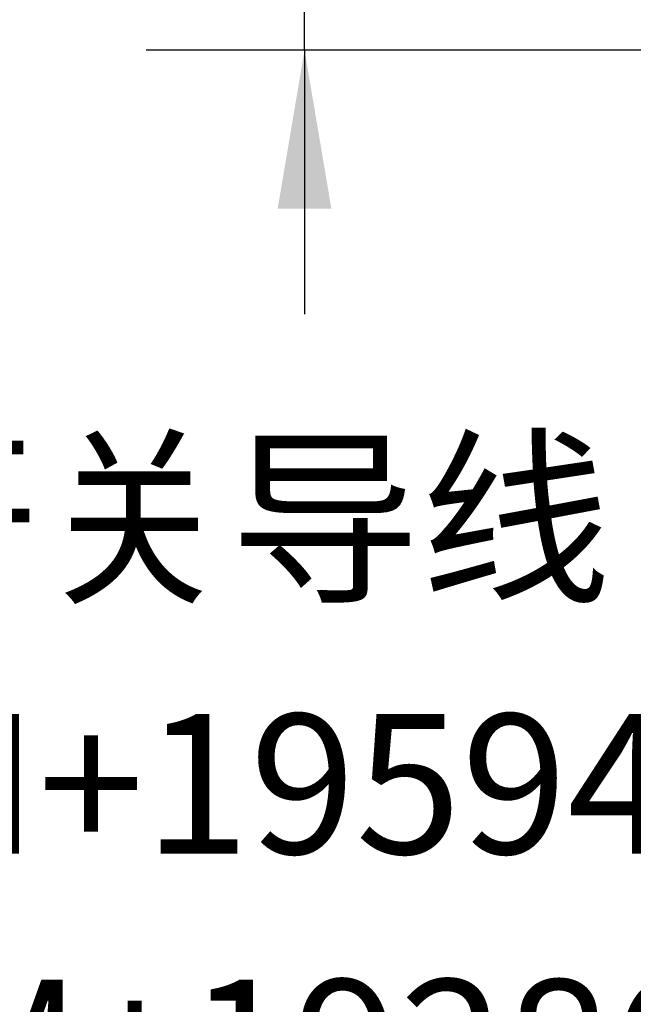
# Model space of a CAD drawing. Units: millimetres. Extents: x 0 to 662, y -1 to 558.
# Drawn here: x 202 to 213, y 156 to 175 of the extents above; entities that cross this region are included whole.
import ezdxf

# ---------------------------------------------------------------- set-up
doc = ezdxf.new("R2010")
doc.units = ezdxf.units.MM
doc.layers.add('图框', color=179, linetype='Continuous')
doc.styles.add('SLDTEXTSTYLE0', font='TXT', dxfattribs={"width": 0.7, "bigfont": 'bigfont'})
doc.styles.add('SLDTEXTSTYLE1', font='TXT', dxfattribs={"width": 0.7})
doc.dimstyles.new('SLDDIMSTYLE0', dxfattribs={"dimtxt": 4, "dimasz": 3, "dimexe": 0, "dimexo": 0.0625, "dimgap": 1, "dimtad": 2, "dimlfac": 2, "dimrnd": 1e-09, "dimzin": 12, "dimdsep": 46, "dimtxsty": 'SLDTEXTSTYLE1', "dimsah": 1, "dimcen": 0.09, "dimadec": 0, "dimazin": 3, "dimtfac": 1, "dimtmove": 0, "dimatfit": 0, "dimfxl": 0, "dimfrac": 2, "dimtolj": 1, "dimtzin": 12, "dimarcsym": 0})

# ---------------------------------------------------------------- blocks, each defined once
blk = doc.blocks.new('SW_NOTE_9')
at = {"layer": '图框', "color": 0, "char_height": 2.64583, "attachment_point": 1, "style": 'SLDTEXTSTYLE0'}
for s, insert in [('\\M+18EA5\\M+190AB开关导线', (0.45, 13.493)), ('\\M+19752\\M+193E0\\M+19594\\M+192CA过\\M+18143\\M+198B8', (0.45, 8.465)), ('\\M+18D9F\\M+18D45\\M+19286\\M+190FA\\M+18F6F', (0.45, 3.437))]:
    blk.add_mtext(s, dxfattribs=dict(at, insert=insert))
blk = doc.blocks.new('_D_11')
at = {"layer": '图框'}
for p, q in [((207.103, 184.575), (207.103, 189.575)), ((219.558, 184.575), (204.103, 184.575)), ((207.103, 174.075), (207.103, 184.575)), ((218.058, 174.075), (204.103, 174.075)), ((207.103, 174.075), (207.103, 169.075))]:
    blk.add_line(p, q, dxfattribs=at)
for points in [[(207.103, 184.575), (207.611, 187.575), (206.595, 187.575)], [(207.103, 174.075), (206.595, 171.075), (207.611, 171.075)]]:
    blk.add_solid(points, dxfattribs=at)
at = {"layer": '图框', "insert": (201.947, 177.147), "char_height": 4, "attachment_point": 1, "rotation": 90, "style": 'SLDTEXTSTYLE1'}
blk.add_mtext('21', dxfattribs=at)

msp = doc.modelspace()

# ---------------------------------------------------------------- block references
at = {"layer": '图框'}
msp.add_blockref('SW_NOTE_9', (164.4088, 153.03721), dxfattribs=at)

# ---------------------------------------------------------------- dimensions: what is measured, and where the dimension line sits
dim = msp.add_linear_dim(base=(207.1033, 184.57514), p1=(218.0581, 174.07514), p2=(219.5581, 184.57514), angle=90, dimstyle='SLDDIMSTYLE0', dxfattribs=at)
dim.commit()
dim.dimension.update_dxf_attribs({"geometry": '_D_11', "text_midpoint": (207.1033, 179.32514), "dimtype": 160})

doc.saveas('drawing.dxf')
